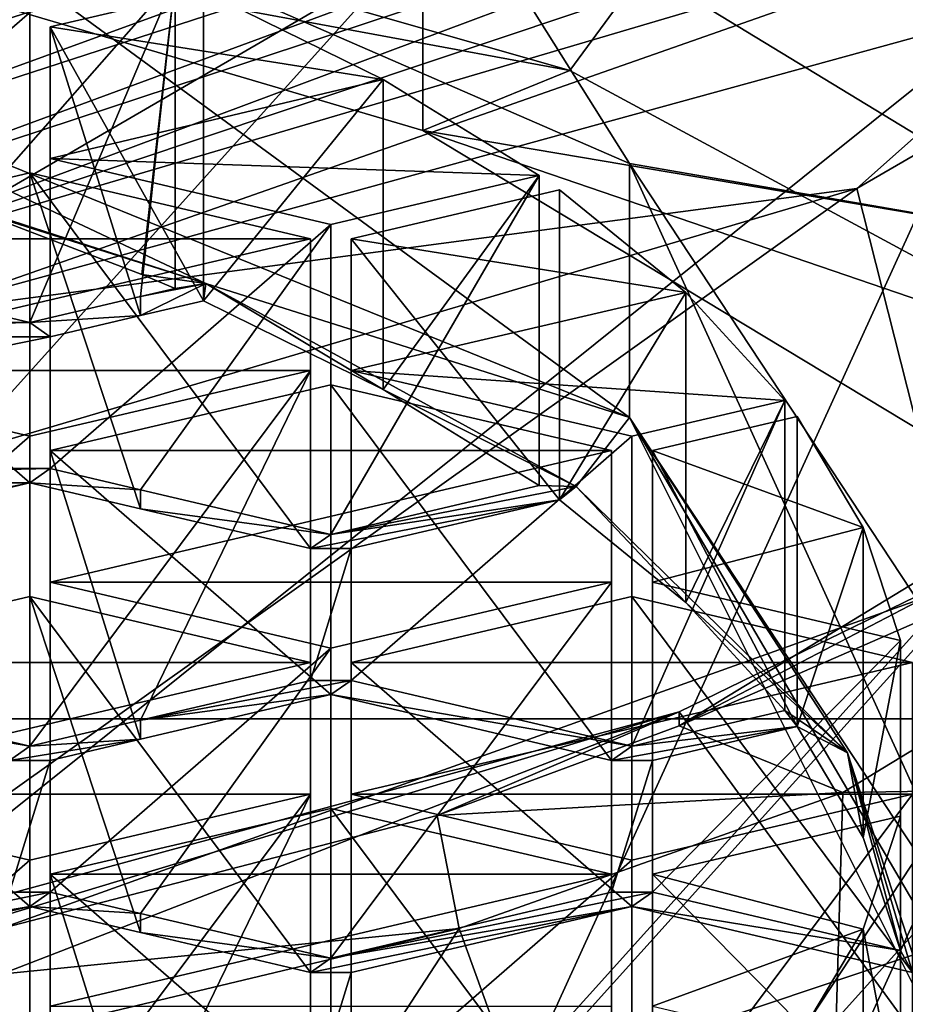
# Model space of a CAD drawing. Units: millimetres. Extents: x -24 to 24, y -10 to 146.
# Drawn here: x 6 to 9, y 90 to 93 of the extents above; entities that cross this region are included whole.
import ezdxf

# ---------------------------------------------------------------- set-up
doc = ezdxf.new("R2010")
doc.units = ezdxf.units.MM
doc.header["$LTSCALE"] = 65.185185
for name, color, linetype in [('10', 7, 'CONTINUOUS'), ('12', 7, 'CONTINUOUS'), ('15', 7, 'CONTINUOUS'), ('160', 7, 'CONTINUOUS'), ('161', 7, 'CONTINUOUS'), ('167', 7, 'CONTINUOUS'), ('168', 7, 'CONTINUOUS'), ('170', 7, 'CONTINUOUS'), ('171', 7, 'CONTINUOUS'), ('172', 7, 'CONTINUOUS'), ('173', 7, 'CONTINUOUS'), ('192', 7, 'CONTINUOUS'), ('194', 7, 'CONTINUOUS'), ('195', 7, 'CONTINUOUS'), ('196', 7, 'CONTINUOUS'), ('197', 7, 'CONTINUOUS'), ('198', 7, 'CONTINUOUS'), ('199', 7, 'CONTINUOUS'), ('200', 7, 'CONTINUOUS'), ('201', 7, 'CONTINUOUS'), ('203', 7, 'CONTINUOUS'), ('212', 7, 'CONTINUOUS'), ('213', 7, 'CONTINUOUS'), ('214', 7, 'CONTINUOUS'), ('215', 7, 'CONTINUOUS'), ('22', 7, 'CONTINUOUS'), ('222', 7, 'CONTINUOUS'), ('223', 7, 'CONTINUOUS'), ('224', 7, 'CONTINUOUS'), ('315', 7, 'CONTINUOUS'), ('316', 7, 'CONTINUOUS'), ('317', 7, 'CONTINUOUS'), ('318', 7, 'CONTINUOUS'), ('319', 7, 'CONTINUOUS'), ('320', 7, 'CONTINUOUS'), ('327', 7, 'CONTINUOUS'), ('328', 7, 'CONTINUOUS'), ('329', 7, 'CONTINUOUS'), ('330', 7, 'CONTINUOUS'), ('340', 7, 'CONTINUOUS'), ('342', 7, 'CONTINUOUS'), ('343', 7, 'CONTINUOUS'), ('344', 7, 'CONTINUOUS'), ('345', 7, 'CONTINUOUS'), ('346', 7, 'CONTINUOUS'), ('347', 7, 'CONTINUOUS'), ('348', 7, 'CONTINUOUS'), ('349', 7, 'CONTINUOUS'), ('350', 7, 'CONTINUOUS'), ('351', 7, 'CONTINUOUS'), ('352', 7, 'CONTINUOUS'), ('353', 7, 'CONTINUOUS'), ('354', 7, 'CONTINUOUS'), ('355', 7, 'CONTINUOUS'), ('357', 7, 'CONTINUOUS'), ('358', 7, 'CONTINUOUS'), ('359', 7, 'CONTINUOUS'), ('623', 7, 'CONTINUOUS'), ('624', 7, 'CONTINUOUS'), ('625', 7, 'CONTINUOUS'), ('626', 7, 'CONTINUOUS'), ('627', 7, 'CONTINUOUS'), ('698', 7, 'CONTINUOUS'), ('699', 7, 'CONTINUOUS'), ('7', 7, 'CONTINUOUS'), ('701', 7, 'CONTINUOUS'), ('702', 7, 'CONTINUOUS'), ('703', 7, 'CONTINUOUS'), ('705', 7, 'CONTINUOUS'), ('706', 7, 'CONTINUOUS'), ('707', 7, 'CONTINUOUS'), ('708', 7, 'CONTINUOUS')]:
    doc.layers.add(name, color=color, linetype=linetype)

msp = doc.modelspace()

# ---------------------------------------------------------------- linework, layer by layer
at = {"layer": '10', "linetype": 'Continuous'}
for points in [[(4.7726, 93.3421, 72.4116), (4.8169, 93.1535, 67.4088), (9.3398, 94.7584, 72.4135), (4.7726, 93.3421, 72.4116)], [(4.8169, 93.1535, 67.4088), (9.4204, 94.6049, 67.4104), (9.3398, 94.7584, 72.4135), (4.8169, 93.1535, 67.4088)], [(4.8169, 93.1535, 67.4088), (4.861, 92.9649, 62.4061), (9.4204, 94.6049, 67.4104), (4.8169, 93.1535, 67.4088)], [(4.861, 92.9649, 62.4061), (9.5008, 94.4513, 62.4073), (9.4204, 94.6049, 67.4104), (4.861, 92.9649, 62.4061)], [(4.861, 92.9649, 62.4061), (4.9052, 92.7763, 57.4033), (9.5008, 94.4513, 62.4073), (4.861, 92.9649, 62.4061)], [(4.9052, 92.7763, 57.4033), (9.5813, 94.2978, 57.4042), (9.5008, 94.4513, 62.4073), (4.9052, 92.7763, 57.4033)], [(4.9052, 92.7763, 57.4033), (4.9494, 92.5877, 52.4005), (9.5813, 94.2978, 57.4042), (4.9052, 92.7763, 57.4033)], [(4.9494, 92.5877, 52.4005), (9.6617, 94.1443, 52.4012), (9.5813, 94.2978, 57.4042), (4.9494, 92.5877, 52.4005)], [(4.9494, 92.5877, 52.4005), (4.9936, 92.3991, 47.3978), (9.6617, 94.1443, 52.4012), (4.9494, 92.5877, 52.4005)], [(4.9936, 92.3991, 47.3978), (9.7422, 93.9909, 47.3981), (9.6617, 94.1443, 52.4012), (4.9936, 92.3991, 47.3978)], [(4.9936, 92.3991, 47.3978), (9.7681, 93.8102, 42.4), (9.7422, 93.9909, 47.3981), (4.9936, 92.3991, 47.3978)], [(5.4849, 92.3065, 42.4), (9.7681, 93.8102, 42.4), (4.9936, 92.3991, 47.3978), (5.4849, 92.3065, 42.4)]]:
    msp.add_3dface(points, dxfattribs=at)
at = {"layer": '12', "linetype": 'Continuous'}
for points in [[(4.8386, 95.995, -17.856), (9.3403, 95.995, -15.969), (4.8386, 90.99, -17.856), (4.8386, 95.995, -17.856)], [(4.8386, 90.99, -17.856), (9.3403, 95.995, -15.969), (9.3403, 90.99, -15.969), (4.8386, 90.99, -17.856)], [(4.8386, 90.99, -17.856), (9.3403, 90.99, -15.969), (4.8386, 85.985, -17.856), (4.8386, 90.99, -17.856)], [(4.8386, 85.985, -17.856), (9.3403, 90.99, -15.969), (9.3403, 85.985, -15.969), (4.8386, 85.985, -17.856)]]:
    msp.add_3dface(points, dxfattribs=at)
at = {"layer": '15', "linetype": 'Continuous'}
for points in [[(9.7681, 93.8102, 42.4), (8.5308, 92.7091, 37.3548), (12.2143, 94.8476, 37.4555), (9.7681, 93.8102, 42.4)], [(8.5308, 92.7091, 37.3548), (8.8573, 91.421, 32.4484), (12.2143, 94.8476, 37.4555), (8.5308, 92.7091, 37.3548)], [(9.7681, 93.8102, 42.4), (5.4849, 92.3065, 42.4), (8.5308, 92.7091, 37.3548), (9.7681, 93.8102, 42.4)], [(5.4849, 92.3065, 42.4), (4.359, 91.4737, 37.1525), (8.5308, 92.7091, 37.3548), (5.4849, 92.3065, 42.4)], [(4.359, 91.4737, 37.1525), (4.5747, 89.8862, 32.1461), (8.5308, 92.7091, 37.3548), (4.359, 91.4737, 37.1525)], [(4.5747, 89.8862, 32.1461), (8.8573, 91.421, 32.4484), (8.5308, 92.7091, 37.3548), (4.5747, 89.8862, 32.1461)], [(4.5747, 89.8862, 32.1461), (5.4451, 87.6313, 28.1489), (8.8573, 91.421, 32.4484), (4.5747, 89.8862, 32.1461)], [(5.4451, 87.6313, 28.1489), (9.6694, 89.7282, 28.3093), (8.8573, 91.421, 32.4484), (5.4451, 87.6313, 28.1489)]]:
    msp.add_3dface(points, dxfattribs=at)
at = {"layer": '160', "linetype": 'Continuous'}
for points in [[(4.5801, 93.9557, 115.8846), (4.5597, 93.6542, 115.2074), (7.6014, 93.0918, 113.9442), (4.5801, 93.9557, 115.8846)], [(7.6014, 93.0918, 113.9442), (4.5597, 93.6542, 115.2074), (7.1241, 92.8976, 113.5082), (7.6014, 93.0918, 113.9442)], [(9.4077, 92.1157, 111.752), (7.6014, 93.0918, 113.9442), (7.1241, 92.8976, 113.5082), (9.4077, 92.1157, 111.752)], [(9.278, 91.5974, 110.5878), (9.4077, 92.1157, 111.752), (7.1241, 92.8976, 113.5082), (9.278, 91.5974, 110.5878)]]:
    msp.add_3dface(points, dxfattribs=at)
at = {"layer": '161', "linetype": 'Continuous'}
for points in [[(7.1241, 92.8976, 113.5082), (4.5597, 93.6542, 115.2074), (7.1241, 93.8569, 113.0811), (7.1241, 92.8976, 113.5082)], [(9.3081, 92.5274, 110.0951), (7.1241, 92.8976, 113.5082), (7.1241, 93.8569, 113.0811), (9.3081, 92.5274, 110.0951)], [(9.278, 91.5974, 110.5878), (7.1241, 92.8976, 113.5082), (9.3081, 92.5274, 110.0951), (9.278, 91.5974, 110.5878)]]:
    msp.add_3dface(points, dxfattribs=at)
at = {"layer": '167', "linetype": 'Continuous'}
for points in [[(10.3937, 92.4513, 101.1962), (11.0866, 92.3346, 100.934), (7.9553, 90.9669, 97.8621), (10.3937, 92.4513, 101.1962)], [(11.0866, 92.3346, 100.934), (8.4855, 90.7512, 97.3776), (7.9553, 90.9669, 97.8621), (11.0866, 92.3346, 100.934)], [(8.4855, 90.7512, 97.3776), (7.1706, 90.6765, 97.2098), (7.9553, 90.9669, 97.8621), (8.4855, 90.7512, 97.3776)], [(7.2424, 90.3107, 96.3882), (7.1706, 90.6765, 97.2098), (8.4855, 90.7512, 97.3776), (7.2424, 90.3107, 96.3882)], [(7.1706, 90.6765, 97.2098), (7.2424, 90.3107, 96.3882), (4.8326, 90.0702, 95.8481), (7.1706, 90.6765, 97.2098)], [(7.2424, 90.3107, 96.3882), (4.8527, 89.7384, 95.1029), (4.8326, 90.0702, 95.8481), (7.2424, 90.3107, 96.3882)]]:
    msp.add_3dface(points, dxfattribs=at)
at = {"layer": '168', "linetype": 'Continuous'}
for points in [[(10.3937, 92.4513, 101.1962), (7.9553, 90.9669, 97.8621), (9.2468, 91.6419, 99.2553), (10.3937, 92.4513, 101.1962)], [(9.2468, 91.6419, 99.2553), (7.9553, 90.9669, 97.8621), (7.9548, 91.0125, 97.8416), (9.2468, 91.6419, 99.2553)], [(7.9548, 91.0125, 97.8416), (4.8326, 90.0702, 95.8481), (4.3043, 90.0204, 95.6134), (7.9548, 91.0125, 97.8416)], [(7.1706, 90.6765, 97.2098), (4.8326, 90.0702, 95.8481), (7.9548, 91.0125, 97.8416), (7.1706, 90.6765, 97.2098)], [(7.9553, 90.9669, 97.8621), (7.1706, 90.6765, 97.2098), (7.9548, 91.0125, 97.8416), (7.9553, 90.9669, 97.8621)]]:
    msp.add_3dface(points, dxfattribs=at)
at = {"layer": '170', "linetype": 'Continuous'}
for points in [[(4.5801, 93.9557, 115.8846), (7.6014, 93.0918, 113.9442), (8.3803, 94.1527, 114.5529), (4.5801, 93.9557, 115.8846)], [(7.6014, 93.0918, 113.9442), (9.4077, 92.1157, 111.752), (8.3803, 94.1527, 114.5529), (7.6014, 93.0918, 113.9442)], [(9.4077, 92.1157, 111.752), (11, 92.6099, 111.0877), (8.3803, 94.1527, 114.5529), (9.4077, 92.1157, 111.752)]]:
    msp.add_3dface(points, dxfattribs=at)
at = {"layer": '171', "linetype": 'Continuous'}
for points in [[(6.4213, 92.4017, 112.5172), (4.4005, 93.0539, 113.9822), (5.6629, 92.6407, 113.054), (6.4213, 92.4017, 112.5172)], [(6.2146, 92.4307, 112.5824), (6.4213, 92.4017, 112.5172), (5.6629, 92.6407, 113.054), (6.2146, 92.4307, 112.5824)], [(5.8513, 92.2748, 112.2321), (4.942, 92.4883, 112.7117), (3.9007, 92.2748, 112.2321), (5.8513, 92.2748, 112.2321)], [(6.322, 92.3853, 112.4804), (6.4213, 92.4017, 112.5172), (6.2146, 92.4307, 112.5824), (6.322, 92.3853, 112.4804)], [(6.4213, 92.4017, 112.5172), (6.21, 92.2973, 112.2827), (6.4139, 92.3452, 112.3903), (6.4213, 92.4017, 112.5172)], [(6.21, 92.2973, 112.2827), (6.4213, 92.4017, 112.5172), (6.21, 92.359, 112.4213), (6.21, 92.2973, 112.2827)], [(6.4213, 92.4017, 112.5172), (6.322, 92.3853, 112.4804), (6.21, 92.359, 112.4213), (6.4213, 92.4017, 112.5172)], [(6.9966, 92.0575, 111.7441), (6.4213, 92.4017, 112.5172), (6.4139, 92.3452, 112.3903), (6.9966, 92.0575, 111.7441)], [(7.6217, 91.7434, 111.0388), (6.4213, 92.4017, 112.5172), (6.9966, 92.0575, 111.7441), (7.6217, 91.7434, 111.0388)], [(6.21, 92.2973, 112.2827), (6.21, 92.359, 112.4213), (5.8513, 92.2748, 112.2321), (6.21, 92.2973, 112.2827)], [(5.917, 92.2285, 112.1282), (6.21, 92.2973, 112.2827), (5.8513, 92.2748, 112.2321), (5.917, 92.2285, 112.1282)], [(5.917, 92.2285, 112.1282), (5.8513, 92.2748, 112.2321), (3.8343, 92.2285, 112.1282), (5.917, 92.2285, 112.1282)], [(5.8513, 92.2748, 112.2321), (3.9007, 92.2748, 112.2321), (3.8343, 92.2285, 112.1282), (5.8513, 92.2748, 112.2321)], [(5.917, 91.8014, 111.169), (5.917, 92.2285, 112.1282), (3.8343, 91.8014, 111.169), (5.917, 91.8014, 111.169)], [(3.8343, 91.8014, 111.169), (5.917, 92.2285, 112.1282), (3.8343, 92.2285, 112.1282), (3.8343, 91.8014, 111.169)], [(7.5017, 91.7465, 111.0456), (7.6217, 91.7434, 111.0388), (6.9966, 92.0575, 111.7441), (7.5017, 91.7465, 111.0456)], [(3.9007, 91.7551, 111.0651), (5.917, 91.8014, 111.169), (3.8343, 91.8014, 111.169), (3.9007, 91.7551, 111.0651)], [(5.8513, 91.7551, 111.0651), (5.917, 91.8014, 111.169), (3.9007, 91.7551, 111.0651), (5.8513, 91.7551, 111.0651)], [(6.21, 91.7326, 111.0144), (5.917, 91.8014, 111.169), (5.8513, 91.7551, 111.0651), (6.21, 91.7326, 111.0144)], [(5.8513, 91.7551, 111.0651), (3.9007, 91.7551, 111.0651), (4.81, 91.5416, 110.5854), (5.8513, 91.7551, 111.0651)], [(4.942, 91.5416, 110.5854), (5.8513, 91.7551, 111.0651), (4.81, 91.5416, 110.5854), (4.942, 91.5416, 110.5854)], [(6.21, 91.6709, 110.8759), (6.21, 91.7326, 111.0144), (5.8513, 91.7551, 111.0651), (6.21, 91.6709, 110.8759)], [(6.8263, 91.5879, 110.6894), (7.6217, 91.7434, 111.0388), (7.5017, 91.7465, 111.0456), (6.8263, 91.5879, 110.6894)], [(7.6217, 91.7434, 111.0388), (6.8263, 91.5879, 110.6894), (7.5675, 91.7001, 110.9414), (7.6217, 91.7434, 111.0388)], [(7.977, 91.3666, 110.1924), (7.6217, 91.7434, 111.0388), (7.5675, 91.7001, 110.9414), (7.977, 91.3666, 110.1924)], [(8.5006, 90.88, 109.0994), (7.6217, 91.7434, 111.0388), (7.977, 91.3666, 110.1924), (8.5006, 90.88, 109.0994)], [(6.21, 91.7326, 111.0144), (6.21, 91.6709, 110.8759), (6.8263, 91.5879, 110.6894), (6.21, 91.7326, 111.0144)], [(6.8263, 91.5879, 110.6894), (6.7606, 91.5416, 110.5854), (7.5675, 91.7001, 110.9414), (6.8263, 91.5879, 110.6894)], [(7.5675, 91.7001, 110.9414), (6.7606, 91.5416, 110.5854), (6.8926, 91.5416, 110.5854), (7.5675, 91.7001, 110.9414)], [(6.21, 91.6709, 110.8759), (6.7606, 91.5416, 110.5854), (6.8263, 91.5879, 110.6894), (6.21, 91.6709, 110.8759)], [(6.7606, 91.5416, 110.5854), (6.7606, 91.1145, 109.6262), (6.8926, 91.5416, 110.5854), (6.7606, 91.5416, 110.5854)], [(6.8926, 91.5416, 110.5854), (6.7606, 91.1145, 109.6262), (6.8926, 91.1145, 109.6262), (6.8926, 91.5416, 110.5854)], [(8.298, 91.0175, 109.4083), (8.5006, 90.88, 109.0994), (7.977, 91.3666, 110.1924), (8.298, 91.0175, 109.4083)], [(5.8513, 90.901, 109.1466), (4.942, 91.1145, 109.6262), (4.8763, 91.0683, 109.5223), (5.8513, 90.901, 109.1466)], [(6.21, 90.9852, 109.3358), (6.8263, 91.0683, 109.5223), (6.8926, 91.1145, 109.6262), (6.21, 90.9852, 109.3358)], [(6.7606, 91.1145, 109.6262), (6.21, 90.9852, 109.3358), (6.8926, 91.1145, 109.6262), (6.7606, 91.1145, 109.6262)], [(6.8926, 91.1145, 109.6262), (6.8263, 91.0683, 109.5223), (7.802, 90.901, 109.1466), (6.8926, 91.1145, 109.6262)], [(5.7856, 90.8547, 109.0427), (5.8513, 90.901, 109.1466), (4.8763, 91.0683, 109.5223), (5.7856, 90.8547, 109.0427)], [(6.21, 90.9852, 109.3358), (6.21, 90.9235, 109.1972), (6.8263, 91.0683, 109.5223), (6.21, 90.9852, 109.3358)], [(6.8263, 91.0683, 109.5223), (7.7356, 90.8547, 109.0427), (7.802, 90.901, 109.1466), (6.8263, 91.0683, 109.5223)], [(8.3376, 90.965, 109.2902), (8.298, 91.0175, 109.4083), (7.802, 90.901, 109.1466), (8.3376, 90.965, 109.2902)], [(8.3376, 90.965, 109.2902), (8.5006, 90.88, 109.0994), (8.298, 91.0175, 109.4083), (8.3376, 90.965, 109.2902)], [(6.21, 90.9852, 109.3358), (5.8513, 90.901, 109.1466), (6.21, 90.9235, 109.1972), (6.21, 90.9852, 109.3358)], [(8.3376, 90.965, 109.2902), (7.7356, 90.8547, 109.0427), (7.8683, 90.8547, 109.0427), (8.3376, 90.965, 109.2902)], [(7.7356, 90.8547, 109.0427), (8.3376, 90.965, 109.2902), (7.802, 90.901, 109.1466), (7.7356, 90.8547, 109.0427)], [(8.5006, 90.88, 109.0994), (8.3376, 90.965, 109.2902), (8.5514, 90.6055, 108.4829), (8.5006, 90.88, 109.0994)], [(6.21, 90.9235, 109.1972), (5.8513, 90.901, 109.1466), (5.7856, 90.8547, 109.0427), (6.21, 90.9235, 109.1972)], [(5.917, 90.8547, 109.0427), (6.21, 90.9235, 109.1972), (5.7856, 90.8547, 109.0427), (5.917, 90.8547, 109.0427)], [(8.8, 89.9543, 107.0203), (8.5006, 90.88, 109.0994), (8.7113, 90.1679, 107.4999), (8.8, 89.9543, 107.0203)], [(8.7113, 90.1679, 107.4999), (8.5006, 90.88, 109.0994), (8.6718, 90.239, 107.6597), (8.7113, 90.1679, 107.4999)], [(8.6718, 90.239, 107.6597), (8.5006, 90.88, 109.0994), (8.5514, 90.6055, 108.4829), (8.6718, 90.239, 107.6597)], [(5.917, 90.4277, 108.0835), (5.917, 90.8547, 109.0427), (5.7856, 90.4277, 108.0835), (5.917, 90.4277, 108.0835)], [(5.917, 90.8547, 109.0427), (5.7856, 90.8547, 109.0427), (5.7856, 90.4277, 108.0835), (5.917, 90.8547, 109.0427)], [(7.7356, 90.8547, 109.0427), (7.7356, 90.4277, 108.0835), (7.8683, 90.8547, 109.0427), (7.7356, 90.8547, 109.0427)], [(7.8683, 90.8547, 109.0427), (7.7356, 90.4277, 108.0835), (7.8683, 90.4277, 108.0835), (7.8683, 90.8547, 109.0427)], [(5.8513, 90.3814, 107.9796), (5.917, 90.4277, 108.0835), (4.8763, 90.2141, 107.6039), (5.8513, 90.3814, 107.9796)], [(4.8763, 90.2141, 107.6039), (5.917, 90.4277, 108.0835), (5.7856, 90.4277, 108.0835), (4.8763, 90.2141, 107.6039)], [(6.21, 90.3589, 107.9289), (5.917, 90.4277, 108.0835), (5.8513, 90.3814, 107.9796), (6.21, 90.3589, 107.9289)], [(7.7356, 90.4277, 108.0835), (6.8263, 90.2141, 107.6039), (7.8683, 90.4277, 108.0835), (7.7356, 90.4277, 108.0835)], [(6.8263, 90.2141, 107.6039), (7.802, 90.3814, 107.9796), (7.8683, 90.4277, 108.0835), (6.8263, 90.2141, 107.6039)], [(7.8683, 90.4277, 108.0835), (7.802, 90.3814, 107.9796), (8.6718, 90.239, 107.6597), (7.8683, 90.4277, 108.0835)], [(4.942, 90.1679, 107.4999), (5.8513, 90.3814, 107.9796), (4.81, 90.1679, 107.4999), (4.942, 90.1679, 107.4999)], [(4.81, 90.1679, 107.4999), (5.8513, 90.3814, 107.9796), (4.8763, 90.2141, 107.6039), (4.81, 90.1679, 107.4999)], [(6.21, 90.2972, 107.7904), (6.21, 90.3589, 107.9289), (5.8513, 90.3814, 107.9796), (6.21, 90.2972, 107.7904)], [(6.8263, 90.2141, 107.6039), (6.7606, 90.1679, 107.4999), (7.802, 90.3814, 107.9796), (6.8263, 90.2141, 107.6039)], [(7.802, 90.3814, 107.9796), (6.7606, 90.1679, 107.4999), (6.8926, 90.1679, 107.4999), (7.802, 90.3814, 107.9796)], [(7.802, 90.3814, 107.9796), (8.7113, 90.1679, 107.4999), (8.6718, 90.239, 107.6597), (7.802, 90.3814, 107.9796)], [(6.21, 90.3589, 107.9289), (6.21, 90.2972, 107.7904), (6.8263, 90.2141, 107.6039), (6.21, 90.3589, 107.9289)], [(6.21, 90.2972, 107.7904), (6.7606, 90.1679, 107.4999), (6.8263, 90.2141, 107.6039), (6.21, 90.2972, 107.7904)], [(6.7606, 90.1679, 107.4999), (6.7606, 89.7408, 106.5407), (6.8926, 90.1679, 107.4999), (6.7606, 90.1679, 107.4999)], [(6.8926, 90.1679, 107.4999), (6.7606, 89.7408, 106.5407), (6.8926, 89.7408, 106.5407), (6.8926, 90.1679, 107.4999)]]:
    msp.add_3dface(points, dxfattribs=at)
at = {"layer": '172', "linetype": 'Continuous'}
for points in [[(9, 90.9592, 106.5729), (7.7942, 88.3067, 102.828), (7.794, 89.1288, 102.4616), (9, 90.9592, 106.5729)], [(9, 90.137, 106.939), (7.7942, 88.3067, 102.828), (9, 90.9592, 106.5729), (9, 90.137, 106.939)]]:
    msp.add_3dface(points, dxfattribs=at)
at = {"layer": '173', "linetype": 'Continuous'}
for points in [[(4.5, 93.3072, 114.0594), (7.7942, 91.9673, 111.0499), (5.0283, 93.9952, 113.3919), (4.5, 93.3072, 114.0594)], [(5.0283, 93.9952, 113.3919), (7.7942, 91.9673, 111.0499), (7.794, 92.7897, 110.6842), (5.0283, 93.9952, 113.3919)], [(9, 90.137, 106.939), (9, 90.9592, 106.5729), (7.794, 92.7897, 110.6842), (9, 90.137, 106.939)], [(7.7942, 91.9673, 111.0499), (9, 90.137, 106.939), (7.794, 92.7897, 110.6842), (7.7942, 91.9673, 111.0499)]]:
    msp.add_3dface(points, dxfattribs=at)
at = {"layer": '192', "linetype": 'Continuous'}
for points in [[(7.802, 89.5272, 106.0611), (8.7113, 89.7408, 106.5407), (8.7113, 90.7457, 106.0933), (7.802, 89.5272, 106.0611)], [(7.802, 90.5321, 105.6137), (7.802, 89.5272, 106.0611), (8.7113, 90.7457, 106.0933), (7.802, 90.5321, 105.6137)]]:
    msp.add_3dface(points, dxfattribs=at)
at = {"layer": '194', "linetype": 'Continuous'}
for points in [[(8.7113, 90.1679, 107.4999), (7.802, 90.3814, 107.9796), (7.802, 91.3863, 107.5321), (8.7113, 90.1679, 107.4999)], [(8.7113, 91.1728, 107.0525), (8.7113, 90.1679, 107.4999), (7.802, 91.3863, 107.5321), (8.7113, 91.1728, 107.0525)]]:
    msp.add_3dface(points, dxfattribs=at)
at = {"layer": '195', "linetype": 'Continuous'}
for points in [[(7.802, 91.3863, 107.5321), (7.802, 90.3814, 107.9796), (6.8926, 91.1728, 107.0525), (7.802, 91.3863, 107.5321)], [(7.802, 90.3814, 107.9796), (6.8926, 90.1679, 107.4999), (6.8926, 91.1728, 107.0525), (7.802, 90.3814, 107.9796)]]:
    msp.add_3dface(points, dxfattribs=at)
at = {"layer": '196', "linetype": 'Continuous'}
for points in [[(6.8926, 91.1728, 107.0525), (6.8926, 90.1679, 107.4999), (6.8926, 90.7457, 106.0933), (6.8926, 91.1728, 107.0525)], [(6.8926, 90.1679, 107.4999), (6.8926, 89.7408, 106.5407), (6.8926, 90.7457, 106.0933), (6.8926, 90.1679, 107.4999)]]:
    msp.add_3dface(points, dxfattribs=at)
at = {"layer": '197', "linetype": 'Continuous'}
for points in [[(6.8926, 89.7408, 106.5407), (7.802, 90.5321, 105.6137), (6.8926, 90.7457, 106.0933), (6.8926, 89.7408, 106.5407)], [(6.8926, 89.7408, 106.5407), (7.802, 89.5272, 106.0611), (7.802, 90.5321, 105.6137), (6.8926, 89.7408, 106.5407)]]:
    msp.add_3dface(points, dxfattribs=at)
at = {"layer": '198', "linetype": 'Continuous'}
for points in [[(5.8513, 89.5272, 106.0611), (6.21, 89.6115, 106.2503), (6.7606, 90.7457, 106.0933), (5.8513, 89.5272, 106.0611)], [(5.8513, 90.5321, 105.6137), (5.8513, 89.5272, 106.0611), (6.7606, 90.7457, 106.0933), (5.8513, 90.5321, 105.6137)], [(6.21, 89.6115, 106.2503), (6.7606, 89.7408, 106.5407), (6.7606, 90.7457, 106.0933), (6.21, 89.6115, 106.2503)]]:
    msp.add_3dface(points, dxfattribs=at)
at = {"layer": '199', "linetype": 'Continuous'}
for points in [[(6.7606, 89.7408, 106.5407), (6.7606, 90.1679, 107.4999), (6.7606, 91.1728, 107.0525), (6.7606, 89.7408, 106.5407)], [(6.7606, 90.7457, 106.0933), (6.7606, 89.7408, 106.5407), (6.7606, 91.1728, 107.0525), (6.7606, 90.7457, 106.0933)]]:
    msp.add_3dface(points, dxfattribs=at)
at = {"layer": '200', "linetype": 'Continuous'}
for points in [[(6.21, 90.2972, 107.7904), (5.8513, 90.3814, 107.9796), (5.8513, 91.3863, 107.5321), (6.21, 90.2972, 107.7904)], [(6.7606, 90.1679, 107.4999), (6.21, 90.2972, 107.7904), (5.8513, 91.3863, 107.5321), (6.7606, 90.1679, 107.4999)], [(6.7606, 91.1728, 107.0525), (6.7606, 90.1679, 107.4999), (5.8513, 91.3863, 107.5321), (6.7606, 91.1728, 107.0525)]]:
    msp.add_3dface(points, dxfattribs=at)
at = {"layer": '201', "linetype": 'Continuous'}
for points in [[(5.8513, 91.3863, 107.5321), (5.8513, 90.3814, 107.9796), (4.942, 91.1728, 107.0525), (5.8513, 91.3863, 107.5321)], [(5.8513, 90.3814, 107.9796), (4.942, 90.1679, 107.4999), (4.942, 91.1728, 107.0525), (5.8513, 90.3814, 107.9796)]]:
    msp.add_3dface(points, dxfattribs=at)
at = {"layer": '203', "linetype": 'Continuous'}
for points in [[(4.942, 89.7408, 106.5407), (5.8513, 90.5321, 105.6137), (4.942, 90.7457, 106.0933), (4.942, 89.7408, 106.5407)], [(4.942, 89.7408, 106.5407), (5.8513, 89.5272, 106.0611), (5.8513, 90.5321, 105.6137), (4.942, 89.7408, 106.5407)]]:
    msp.add_3dface(points, dxfattribs=at)
at = {"layer": '212', "linetype": 'Continuous'}
for points in [[(7.7356, 89.0539, 104.998), (7.7356, 89.481, 105.9572), (7.7356, 90.4859, 105.5098), (7.7356, 89.0539, 104.998)], [(7.7356, 90.0588, 104.5506), (7.7356, 89.0539, 104.998), (7.7356, 90.4859, 105.5098), (7.7356, 90.0588, 104.5506)]]:
    msp.add_3dface(points, dxfattribs=at)
at = {"layer": '213', "linetype": 'Continuous'}
for points in [[(7.7356, 89.481, 105.9572), (6.8263, 89.6945, 106.4368), (6.8263, 90.6994, 105.9894), (7.7356, 89.481, 105.9572)], [(7.7356, 90.4859, 105.5098), (7.7356, 89.481, 105.9572), (6.8263, 90.6994, 105.9894), (7.7356, 90.4859, 105.5098)]]:
    msp.add_3dface(points, dxfattribs=at)
at = {"layer": '214', "linetype": 'Continuous'}
for points in [[(6.8263, 90.6994, 105.9894), (6.8263, 89.6945, 106.4368), (5.917, 90.4859, 105.5098), (6.8263, 90.6994, 105.9894)], [(6.21, 89.5498, 106.1117), (5.917, 89.481, 105.9572), (5.917, 90.4859, 105.5098), (6.21, 89.5498, 106.1117)], [(6.8263, 89.6945, 106.4368), (6.21, 89.5498, 106.1117), (5.917, 90.4859, 105.5098), (6.8263, 89.6945, 106.4368)]]:
    msp.add_3dface(points, dxfattribs=at)
at = {"layer": '215', "linetype": 'Continuous'}
msp.add_3dface([(5.917, 89.481, 105.9572), (5.917, 90.0588, 104.5506), (5.917, 90.4859, 105.5098), (5.917, 89.481, 105.9572)], dxfattribs=at)
at = {"layer": '22', "linetype": 'Continuous'}
for points in [[(5.6447, 93.6052, 82.6801), (10.5989, 95.5109, 84.5249), (4.7519, 92.1098, 87.4358), (5.6447, 93.6052, 82.6801)], [(4.7519, 92.1098, 87.4358), (10.5989, 95.5109, 84.5249), (9.0287, 93.2843, 89.0291), (4.7519, 92.1098, 87.4358)], [(10.4236, 90.7993, 95.1479), (7.4383, 89.7959, 92.9542), (12.057, 94.9261, 92.1051), (10.4236, 90.7993, 95.1479)], [(7.4383, 89.7959, 92.9542), (9.0287, 93.2843, 89.0291), (12.057, 94.9261, 92.1051), (7.4383, 89.7959, 92.9542)], [(7.4383, 89.7959, 92.9542), (3.8724, 89.1528, 91.6217), (9.0287, 93.2843, 89.0291), (7.4383, 89.7959, 92.9542)], [(3.8724, 89.1528, 91.6217), (4.7519, 92.1098, 87.4358), (9.0287, 93.2843, 89.0291), (3.8724, 89.1528, 91.6217)], [(8.973, 89.6152, 94.7034), (7.2442, 89.1392, 93.6341), (10.4236, 90.7993, 95.1479), (8.973, 89.6152, 94.7034)], [(10.4236, 90.7993, 95.1479), (7.2442, 89.1392, 93.6341), (7.4383, 89.7959, 92.9542), (10.4236, 90.7993, 95.1479)]]:
    msp.add_3dface(points, dxfattribs=at)
at = {"layer": '222', "linetype": 'Continuous'}
for points in [[(8.5514, 90.308, 105.1103), (8.6718, 89.6697, 106.381), (8.6718, 90.6746, 105.9336), (8.5514, 90.308, 105.1103)], [(8.3376, 89.9486, 104.303), (8.5514, 89.3031, 105.5577), (8.5514, 90.308, 105.1103), (8.3376, 89.9486, 104.303)], [(8.5514, 89.3031, 105.5577), (8.6718, 89.6697, 106.381), (8.5514, 90.308, 105.1103), (8.5514, 89.3031, 105.5577)]]:
    msp.add_3dface(points, dxfattribs=at)
at = {"layer": '223', "linetype": 'Continuous'}
for points in [[(8.6718, 90.6746, 105.9336), (8.6718, 89.6697, 106.381), (7.8683, 90.4859, 105.5098), (8.6718, 90.6746, 105.9336)], [(8.6718, 89.6697, 106.381), (7.8683, 89.481, 105.9572), (7.8683, 90.4859, 105.5098), (8.6718, 89.6697, 106.381)]]:
    msp.add_3dface(points, dxfattribs=at)
at = {"layer": '224', "linetype": 'Continuous'}
msp.add_3dface([(7.8683, 90.4859, 105.5098), (7.8683, 89.481, 105.9572), (7.8683, 90.0588, 104.5506), (7.8683, 90.4859, 105.5098)], dxfattribs=at)
at = {"layer": '315', "linetype": 'Continuous'}
for points in [[(5.917, 91.8596, 108.5953), (5.917, 90.8547, 109.0427), (5.917, 91.4326, 107.6361), (5.917, 91.8596, 108.5953)], [(5.917, 90.8547, 109.0427), (5.917, 90.4277, 108.0835), (5.917, 91.4326, 107.6361), (5.917, 90.8547, 109.0427)]]:
    msp.add_3dface(points, dxfattribs=at)
at = {"layer": '316', "linetype": 'Continuous'}
for points in [[(5.917, 91.4326, 107.6361), (5.917, 90.4277, 108.0835), (6.8263, 91.219, 107.1565), (5.917, 91.4326, 107.6361)], [(5.917, 90.4277, 108.0835), (6.21, 90.3589, 107.9289), (6.8263, 91.219, 107.1565), (5.917, 90.4277, 108.0835)], [(6.21, 90.3589, 107.9289), (6.8263, 90.2141, 107.6039), (6.8263, 91.219, 107.1565), (6.21, 90.3589, 107.9289)]]:
    msp.add_3dface(points, dxfattribs=at)
at = {"layer": '317', "linetype": 'Continuous'}
for points in [[(6.8263, 90.2141, 107.6039), (7.7356, 90.4277, 108.0835), (7.7356, 91.4326, 107.6361), (6.8263, 90.2141, 107.6039)], [(6.8263, 91.219, 107.1565), (6.8263, 90.2141, 107.6039), (7.7356, 91.4326, 107.6361), (6.8263, 91.219, 107.1565)]]:
    msp.add_3dface(points, dxfattribs=at)
at = {"layer": '318', "linetype": 'Continuous'}
for points in [[(7.7356, 90.4277, 108.0835), (7.7356, 90.8547, 109.0427), (7.7356, 91.8596, 108.5953), (7.7356, 90.4277, 108.0835)], [(7.7356, 91.4326, 107.6361), (7.7356, 90.4277, 108.0835), (7.7356, 91.8596, 108.5953), (7.7356, 91.4326, 107.6361)]]:
    msp.add_3dface(points, dxfattribs=at)
at = {"layer": '319', "linetype": 'Continuous'}
for points in [[(7.7356, 90.8547, 109.0427), (6.8263, 91.0683, 109.5223), (6.8263, 92.0732, 109.0749), (7.7356, 90.8547, 109.0427)], [(7.7356, 91.8596, 108.5953), (7.7356, 90.8547, 109.0427), (6.8263, 92.0732, 109.0749), (7.7356, 91.8596, 108.5953)]]:
    msp.add_3dface(points, dxfattribs=at)
at = {"layer": '320', "linetype": 'Continuous'}
for points in [[(6.8263, 91.0683, 109.5223), (5.917, 91.8596, 108.5953), (6.8263, 92.0732, 109.0749), (6.8263, 91.0683, 109.5223)], [(6.21, 90.9235, 109.1972), (5.917, 90.8547, 109.0427), (5.917, 91.8596, 108.5953), (6.21, 90.9235, 109.1972)], [(6.8263, 91.0683, 109.5223), (6.21, 90.9235, 109.1972), (5.917, 91.8596, 108.5953), (6.8263, 91.0683, 109.5223)]]:
    msp.add_3dface(points, dxfattribs=at)
at = {"layer": '327', "linetype": 'Continuous'}
for points in [[(8.3376, 91.9699, 108.8428), (8.3376, 90.965, 109.2902), (7.8683, 91.8596, 108.5953), (8.3376, 91.9699, 108.8428)], [(8.3376, 90.965, 109.2902), (7.8683, 90.8547, 109.0427), (7.8683, 91.8596, 108.5953), (8.3376, 90.965, 109.2902)]]:
    msp.add_3dface(points, dxfattribs=at)
at = {"layer": '328', "linetype": 'Continuous'}
for points in [[(7.8683, 91.8596, 108.5953), (7.8683, 90.8547, 109.0427), (7.8683, 91.4326, 107.6361), (7.8683, 91.8596, 108.5953)], [(7.8683, 90.8547, 109.0427), (7.8683, 90.4277, 108.0835), (7.8683, 91.4326, 107.6361), (7.8683, 90.8547, 109.0427)]]:
    msp.add_3dface(points, dxfattribs=at)
at = {"layer": '329', "linetype": 'Continuous'}
for points in [[(7.8683, 91.4326, 107.6361), (7.8683, 90.4277, 108.0835), (8.6718, 91.2439, 107.2123), (7.8683, 91.4326, 107.6361)], [(7.8683, 90.4277, 108.0835), (8.6718, 90.239, 107.6597), (8.6718, 91.2439, 107.2123), (7.8683, 90.4277, 108.0835)]]:
    msp.add_3dface(points, dxfattribs=at)
at = {"layer": '330', "linetype": 'Continuous'}
for points in [[(8.3376, 90.965, 109.2902), (8.3376, 91.9699, 108.8428), (8.5514, 91.6104, 108.0355), (8.3376, 90.965, 109.2902)], [(8.5514, 90.6055, 108.4829), (8.3376, 90.965, 109.2902), (8.5514, 91.6104, 108.0355), (8.5514, 90.6055, 108.4829)], [(8.6718, 91.2439, 107.2123), (8.5514, 90.6055, 108.4829), (8.5514, 91.6104, 108.0355), (8.6718, 91.2439, 107.2123)], [(8.6718, 90.239, 107.6597), (8.5514, 90.6055, 108.4829), (8.6718, 91.2439, 107.2123), (8.6718, 90.239, 107.6597)]]:
    msp.add_3dface(points, dxfattribs=at)
at = {"layer": '340', "linetype": 'Continuous'}
for points in [[(6.322, 93.3902, 112.033), (5.6629, 92.6407, 113.054), (5.6629, 93.6456, 112.6065), (6.322, 93.3902, 112.033)], [(6.2146, 92.4307, 112.5824), (5.6629, 92.6407, 113.054), (6.322, 93.3902, 112.033), (6.2146, 92.4307, 112.5824)], [(6.322, 92.3853, 112.4804), (6.2146, 92.4307, 112.5824), (6.322, 93.3902, 112.033), (6.322, 92.3853, 112.4804)]]:
    msp.add_3dface(points, dxfattribs=at)
at = {"layer": '342', "linetype": 'Continuous'}
for points in [[(4.942, 93.4932, 112.2643), (4.942, 92.4883, 112.7117), (5.8513, 93.2797, 111.7847), (4.942, 93.4932, 112.2643)], [(4.942, 92.4883, 112.7117), (5.8513, 92.2748, 112.2321), (5.8513, 93.2797, 111.7847), (4.942, 92.4883, 112.7117)]]:
    msp.add_3dface(points, dxfattribs=at)
at = {"layer": '343', "linetype": 'Continuous'}
for points in [[(5.8513, 92.2748, 112.2321), (6.21, 92.359, 112.4213), (6.322, 93.3902, 112.033), (5.8513, 92.2748, 112.2321)], [(5.8513, 92.2748, 112.2321), (6.322, 93.3902, 112.033), (5.8513, 93.2797, 111.7847), (5.8513, 92.2748, 112.2321)], [(6.21, 92.359, 112.4213), (6.322, 92.3853, 112.4804), (6.322, 93.3902, 112.033), (6.21, 92.359, 112.4213)]]:
    msp.add_3dface(points, dxfattribs=at)
at = {"layer": '344', "linetype": 'Continuous'}
for points in [[(6.9966, 93.0624, 111.2967), (6.4139, 92.3452, 112.3903), (6.4139, 93.3501, 111.9429), (6.9966, 93.0624, 111.2967)], [(6.9966, 92.0575, 111.7441), (6.4139, 92.3452, 112.3903), (6.9966, 93.0624, 111.2967), (6.9966, 92.0575, 111.7441)], [(7.5017, 92.7514, 110.5982), (6.9966, 92.0575, 111.7441), (6.9966, 93.0624, 111.2967), (7.5017, 92.7514, 110.5982)], [(7.5017, 91.7465, 111.0456), (6.9966, 92.0575, 111.7441), (7.5017, 92.7514, 110.5982), (7.5017, 91.7465, 111.0456)]]:
    msp.add_3dface(points, dxfattribs=at)
at = {"layer": '345', "linetype": 'Continuous'}
for points in [[(6.4139, 93.3501, 111.9429), (6.4139, 92.3452, 112.3903), (5.917, 93.2334, 111.6808), (6.4139, 93.3501, 111.9429)], [(6.21, 92.2973, 112.2827), (5.917, 92.2285, 112.1282), (5.917, 93.2334, 111.6808), (6.21, 92.2973, 112.2827)], [(6.4139, 92.3452, 112.3903), (6.21, 92.2973, 112.2827), (5.917, 93.2334, 111.6808), (6.4139, 92.3452, 112.3903)]]:
    msp.add_3dface(points, dxfattribs=at)
at = {"layer": '346', "linetype": 'Continuous'}
for points in [[(5.917, 93.2334, 111.6808), (5.917, 92.2285, 112.1282), (5.917, 92.8063, 110.7216), (5.917, 93.2334, 111.6808)], [(5.917, 92.2285, 112.1282), (5.917, 91.8014, 111.169), (5.917, 92.8063, 110.7216), (5.917, 92.2285, 112.1282)]]:
    msp.add_3dface(points, dxfattribs=at)
at = {"layer": '347', "linetype": 'Continuous'}
for points in [[(5.917, 92.8063, 110.7216), (5.917, 91.8014, 111.169), (6.8263, 92.5928, 110.242), (5.917, 92.8063, 110.7216)], [(5.917, 91.8014, 111.169), (6.21, 91.7326, 111.0144), (6.8263, 92.5928, 110.242), (5.917, 91.8014, 111.169)], [(6.21, 91.7326, 111.0144), (6.8263, 91.5879, 110.6894), (6.8263, 92.5928, 110.242), (6.21, 91.7326, 111.0144)]]:
    msp.add_3dface(points, dxfattribs=at)
at = {"layer": '348', "linetype": 'Continuous'}
for points in [[(6.8263, 91.5879, 110.6894), (7.5017, 91.7465, 111.0456), (7.5017, 92.7514, 110.5982), (6.8263, 91.5879, 110.6894)], [(6.8263, 91.5879, 110.6894), (7.5017, 92.7514, 110.5982), (6.8263, 92.5928, 110.242), (6.8263, 91.5879, 110.6894)]]:
    msp.add_3dface(points, dxfattribs=at)
at = {"layer": '349', "linetype": 'Continuous'}
for points in [[(7.977, 92.3715, 109.745), (7.5675, 91.7001, 110.9414), (7.5675, 92.705, 110.494), (7.977, 92.3715, 109.745)], [(7.977, 91.3666, 110.1924), (7.5675, 91.7001, 110.9414), (7.977, 92.3715, 109.745), (7.977, 91.3666, 110.1924)], [(8.298, 92.0224, 108.9609), (7.977, 91.3666, 110.1924), (7.977, 92.3715, 109.745), (8.298, 92.0224, 108.9609)], [(8.298, 91.0175, 109.4083), (7.977, 91.3666, 110.1924), (8.298, 92.0224, 108.9609), (8.298, 91.0175, 109.4083)]]:
    msp.add_3dface(points, dxfattribs=at)
at = {"layer": '350', "linetype": 'Continuous'}
for points in [[(7.5675, 92.705, 110.494), (7.5675, 91.7001, 110.9414), (6.8926, 92.5465, 110.138), (7.5675, 92.705, 110.494)], [(7.5675, 91.7001, 110.9414), (6.8926, 91.5416, 110.5854), (6.8926, 92.5465, 110.138), (7.5675, 91.7001, 110.9414)]]:
    msp.add_3dface(points, dxfattribs=at)
at = {"layer": '351', "linetype": 'Continuous'}
for points in [[(6.8926, 92.5465, 110.138), (6.8926, 91.5416, 110.5854), (6.8926, 92.1194, 109.1788), (6.8926, 92.5465, 110.138)], [(6.8926, 91.5416, 110.5854), (6.8926, 91.1145, 109.6262), (6.8926, 92.1194, 109.1788), (6.8926, 91.5416, 110.5854)]]:
    msp.add_3dface(points, dxfattribs=at)
at = {"layer": '352', "linetype": 'Continuous'}
for points in [[(6.8926, 92.1194, 109.1788), (6.8926, 91.1145, 109.6262), (7.802, 91.9059, 108.6992), (6.8926, 92.1194, 109.1788)], [(6.8926, 91.1145, 109.6262), (7.802, 90.901, 109.1466), (7.802, 91.9059, 108.6992), (6.8926, 91.1145, 109.6262)]]:
    msp.add_3dface(points, dxfattribs=at)
at = {"layer": '353', "linetype": 'Continuous'}
for points in [[(7.802, 90.901, 109.1466), (8.298, 91.0175, 109.4083), (8.298, 92.0224, 108.9609), (7.802, 90.901, 109.1466)], [(7.802, 90.901, 109.1466), (8.298, 92.0224, 108.9609), (7.802, 91.9059, 108.6992), (7.802, 90.901, 109.1466)]]:
    msp.add_3dface(points, dxfattribs=at)
at = {"layer": '354', "linetype": 'Continuous'}
for points in [[(6.21, 91.6709, 110.8759), (5.8513, 91.7551, 111.0651), (5.8513, 92.76, 110.6176), (6.21, 91.6709, 110.8759)], [(6.7606, 91.5416, 110.5854), (6.21, 91.6709, 110.8759), (5.8513, 92.76, 110.6176), (6.7606, 91.5416, 110.5854)], [(6.7606, 92.5465, 110.138), (6.7606, 91.5416, 110.5854), (5.8513, 92.76, 110.6176), (6.7606, 92.5465, 110.138)]]:
    msp.add_3dface(points, dxfattribs=at)
at = {"layer": '355', "linetype": 'Continuous'}
for points in [[(5.8513, 92.76, 110.6176), (5.8513, 91.7551, 111.0651), (4.942, 92.5465, 110.138), (5.8513, 92.76, 110.6176)], [(5.8513, 91.7551, 111.0651), (4.942, 91.5416, 110.5854), (4.942, 92.5465, 110.138), (5.8513, 91.7551, 111.0651)]]:
    msp.add_3dface(points, dxfattribs=at)
at = {"layer": '357', "linetype": 'Continuous'}
for points in [[(4.942, 92.1194, 109.1788), (4.942, 91.1145, 109.6262), (5.8513, 91.9059, 108.6992), (4.942, 92.1194, 109.1788)], [(4.942, 91.1145, 109.6262), (5.8513, 90.901, 109.1466), (5.8513, 91.9059, 108.6992), (4.942, 91.1145, 109.6262)]]:
    msp.add_3dface(points, dxfattribs=at)
at = {"layer": '358', "linetype": 'Continuous'}
for points in [[(5.8513, 90.901, 109.1466), (6.21, 90.9852, 109.3358), (6.7606, 92.1194, 109.1788), (5.8513, 90.901, 109.1466)], [(5.8513, 91.9059, 108.6992), (5.8513, 90.901, 109.1466), (6.7606, 92.1194, 109.1788), (5.8513, 91.9059, 108.6992)], [(6.21, 90.9852, 109.3358), (6.7606, 91.1145, 109.6262), (6.7606, 92.1194, 109.1788), (6.21, 90.9852, 109.3358)]]:
    msp.add_3dface(points, dxfattribs=at)
at = {"layer": '359', "linetype": 'Continuous'}
for points in [[(6.7606, 91.1145, 109.6262), (6.7606, 91.5416, 110.5854), (6.7606, 92.5465, 110.138), (6.7606, 91.1145, 109.6262)], [(6.7606, 91.1145, 109.6262), (6.7606, 92.5465, 110.138), (6.7606, 92.1194, 109.1788), (6.7606, 91.1145, 109.6262)]]:
    msp.add_3dface(points, dxfattribs=at)
at = {"layer": '623', "linetype": 'Continuous'}
for points in [[(8.5006, 89.0287, 104.9413), (7.6217, 88.1652, 103.0019), (9, 90.137, 106.939), (8.5006, 89.0287, 104.9413)], [(7.6217, 88.1652, 103.0019), (7.7942, 88.3067, 102.828), (9, 90.137, 106.939), (7.6217, 88.1652, 103.0019)], [(8.5006, 89.0287, 104.9413), (9, 90.137, 106.939), (8.9414, 90.0078, 106.9965), (8.5006, 89.0287, 104.9413)]]:
    msp.add_3dface(points, dxfattribs=at)
at = {"layer": '624', "linetype": 'Continuous'}
for points in [[(4.4005, 93.0539, 113.9822), (6.4213, 92.4017, 112.5172), (4.5, 93.3072, 114.0594), (4.4005, 93.0539, 113.9822)], [(6.4213, 92.4017, 112.5172), (7.7942, 91.9673, 111.0499), (4.5, 93.3072, 114.0594), (6.4213, 92.4017, 112.5172)], [(6.4213, 92.4017, 112.5172), (7.6217, 91.7434, 111.0388), (7.7942, 91.9673, 111.0499), (6.4213, 92.4017, 112.5172)], [(7.6217, 91.7434, 111.0388), (8.5006, 90.88, 109.0994), (7.7942, 91.9673, 111.0499), (7.6217, 91.7434, 111.0388)], [(8.5006, 90.88, 109.0994), (8.8, 89.9543, 107.0203), (7.7942, 91.9673, 111.0499), (8.5006, 90.88, 109.0994)], [(7.7942, 91.9673, 111.0499), (8.8, 89.9543, 107.0203), (8.9414, 90.0078, 106.9965), (7.7942, 91.9673, 111.0499)], [(9, 90.137, 106.939), (7.7942, 91.9673, 111.0499), (8.9414, 90.0078, 106.9965), (9, 90.137, 106.939)]]:
    msp.add_3dface(points, dxfattribs=at)
at = {"layer": '625', "linetype": 'Continuous'}
for points in [[(7.1241, 93.8569, 113.0811), (5.0283, 93.9952, 113.3919), (7.794, 92.7897, 110.6842), (7.1241, 93.8569, 113.0811)], [(9.3081, 92.5274, 110.0951), (7.1241, 93.8569, 113.0811), (7.794, 92.7897, 110.6842), (9.3081, 92.5274, 110.0951)], [(9, 90.9592, 106.5729), (9.3081, 92.5274, 110.0951), (7.794, 92.7897, 110.6842), (9, 90.9592, 106.5729)], [(10.0508, 90.6756, 105.9359), (9, 90.9592, 106.5729), (7.794, 89.1288, 102.4616), (10.0508, 90.6756, 105.9359)], [(9.3081, 89.391, 103.0507), (10.0508, 90.6756, 105.9359), (7.794, 89.1288, 102.4616), (9.3081, 89.391, 103.0507)]]:
    msp.add_3dface(points, dxfattribs=at)
at = {"layer": '626', "linetype": 'Continuous'}
for points in [[(11, 90.79, 101.3986), (8.4855, 90.7512, 97.3776), (11.0866, 92.3346, 100.934), (11, 90.79, 101.3986)], [(11, 90.79, 101.3986), (11, 88.7087, 102.3253), (8.3803, 87.1658, 98.86), (11, 90.79, 101.3986)], [(8.4855, 90.7512, 97.3776), (11, 90.79, 101.3986), (8.3803, 87.1658, 98.86), (8.4855, 90.7512, 97.3776)], [(7.2424, 90.3107, 96.3882), (8.4855, 90.7512, 97.3776), (8.3803, 87.1658, 98.86), (7.2424, 90.3107, 96.3882)], [(4.8527, 89.7384, 95.1029), (7.2424, 90.3107, 96.3882), (4.524, 86.1386, 96.5528), (4.8527, 89.7384, 95.1029)], [(7.2424, 90.3107, 96.3882), (8.3803, 87.1658, 98.86), (4.524, 86.1386, 96.5528), (7.2424, 90.3107, 96.3882)]]:
    msp.add_3dface(points, dxfattribs=at)
at = {"layer": '627', "linetype": 'Continuous'}
for points in [[(11, 92.6099, 111.0877), (8.4855, 97.6535, 112.8804), (8.3803, 94.1527, 114.5529), (11, 92.6099, 111.0877)], [(11, 92.6099, 111.0877), (11, 94.6913, 110.161), (8.4855, 97.6535, 112.8804), (11, 92.6099, 111.0877)]]:
    msp.add_3dface(points, dxfattribs=at)
at = {"layer": '698', "linetype": 'Continuous'}
for points in [[(6.7606, 91.1728, 107.0525), (5.8513, 91.3863, 107.5321), (4.942, 91.1728, 107.0525), (6.7606, 91.1728, 107.0525)], [(6.7606, 90.7457, 106.0933), (6.7606, 91.1728, 107.0525), (4.942, 90.7457, 106.0933), (6.7606, 90.7457, 106.0933)], [(6.7606, 91.1728, 107.0525), (4.942, 91.1728, 107.0525), (4.942, 90.7457, 106.0933), (6.7606, 91.1728, 107.0525)], [(5.8513, 90.5321, 105.6137), (6.7606, 90.7457, 106.0933), (4.942, 90.7457, 106.0933), (5.8513, 90.5321, 105.6137)]]:
    msp.add_3dface(points, dxfattribs=at)
at = {"layer": '699', "linetype": 'Continuous'}
for points in [[(6.7606, 92.5465, 110.138), (5.8513, 92.76, 110.6176), (4.942, 92.5465, 110.138), (6.7606, 92.5465, 110.138)], [(6.7606, 92.5465, 110.138), (4.942, 92.5465, 110.138), (4.942, 92.1194, 109.1788), (6.7606, 92.5465, 110.138)], [(6.7606, 92.5465, 110.138), (4.942, 92.1194, 109.1788), (6.7606, 92.1194, 109.1788), (6.7606, 92.5465, 110.138)], [(4.942, 92.1194, 109.1788), (5.8513, 91.9059, 108.6992), (6.7606, 92.1194, 109.1788), (4.942, 92.1194, 109.1788)]]:
    msp.add_3dface(points, dxfattribs=at)
at = {"layer": '7', "linetype": 'Continuous'}
for points in [[(9.2468, 91.6419, 99.2553), (7.9548, 91.0125, 97.8416), (8.973, 89.6152, 94.7034), (9.2468, 91.6419, 99.2553)], [(7.9548, 91.0125, 97.8416), (4.3043, 90.0204, 95.6134), (4.4492, 89.6552, 94.7931), (7.9548, 91.0125, 97.8416)], [(7.9548, 91.0125, 97.8416), (4.4492, 89.6552, 94.7931), (8.973, 89.6152, 94.7034), (7.9548, 91.0125, 97.8416)]]:
    msp.add_3dface(points, dxfattribs=at)
at = {"layer": '701', "linetype": 'Continuous'}
for points in [[(7.7356, 90.4859, 105.5098), (6.8263, 90.6994, 105.9894), (5.917, 90.4859, 105.5098), (7.7356, 90.4859, 105.5098)], [(5.917, 90.0588, 104.5506), (7.7356, 90.0588, 104.5506), (7.7356, 90.4859, 105.5098), (5.917, 90.0588, 104.5506)], [(5.917, 90.0588, 104.5506), (7.7356, 90.4859, 105.5098), (5.917, 90.4859, 105.5098), (5.917, 90.0588, 104.5506)]]:
    msp.add_3dface(points, dxfattribs=at)
at = {"layer": '702', "linetype": 'Continuous'}
for points in [[(5.917, 91.8596, 108.5953), (7.7356, 91.8596, 108.5953), (6.8263, 92.0732, 109.0749), (5.917, 91.8596, 108.5953)], [(5.917, 91.8596, 108.5953), (5.917, 91.4326, 107.6361), (7.7356, 91.8596, 108.5953), (5.917, 91.8596, 108.5953)], [(5.917, 91.4326, 107.6361), (7.7356, 91.4326, 107.6361), (7.7356, 91.8596, 108.5953), (5.917, 91.4326, 107.6361)], [(5.917, 91.4326, 107.6361), (6.8263, 91.219, 107.1565), (7.7356, 91.4326, 107.6361), (5.917, 91.4326, 107.6361)]]:
    msp.add_3dface(points, dxfattribs=at)
at = {"layer": '703', "linetype": 'Continuous'}
for points in [[(6.9966, 93.0624, 111.2967), (6.4139, 93.3501, 111.9429), (5.917, 93.2334, 111.6808), (6.9966, 93.0624, 111.2967)], [(6.9966, 93.0624, 111.2967), (5.917, 93.2334, 111.6808), (5.917, 92.8063, 110.7216), (6.9966, 93.0624, 111.2967)], [(7.5017, 92.7514, 110.5982), (6.9966, 93.0624, 111.2967), (5.917, 92.8063, 110.7216), (7.5017, 92.7514, 110.5982)], [(7.5017, 92.7514, 110.5982), (5.917, 92.8063, 110.7216), (6.8263, 92.5928, 110.242), (7.5017, 92.7514, 110.5982)]]:
    msp.add_3dface(points, dxfattribs=at)
at = {"layer": '705', "linetype": 'Continuous'}
for points in [[(8.7113, 91.1728, 107.0525), (7.802, 91.3863, 107.5321), (6.8926, 91.1728, 107.0525), (8.7113, 91.1728, 107.0525)], [(8.7113, 90.7457, 106.0933), (8.7113, 91.1728, 107.0525), (6.8926, 90.7457, 106.0933), (8.7113, 90.7457, 106.0933)], [(8.7113, 91.1728, 107.0525), (6.8926, 91.1728, 107.0525), (6.8926, 90.7457, 106.0933), (8.7113, 91.1728, 107.0525)], [(7.802, 90.5321, 105.6137), (8.7113, 90.7457, 106.0933), (6.8926, 90.7457, 106.0933), (7.802, 90.5321, 105.6137)]]:
    msp.add_3dface(points, dxfattribs=at)
at = {"layer": '706', "linetype": 'Continuous'}
for points in [[(7.977, 92.3715, 109.745), (7.5675, 92.705, 110.494), (6.8926, 92.5465, 110.138), (7.977, 92.3715, 109.745)], [(7.977, 92.3715, 109.745), (6.8926, 92.5465, 110.138), (6.8926, 92.1194, 109.1788), (7.977, 92.3715, 109.745)], [(8.298, 92.0224, 108.9609), (7.977, 92.3715, 109.745), (6.8926, 92.1194, 109.1788), (8.298, 92.0224, 108.9609)], [(8.298, 92.0224, 108.9609), (6.8926, 92.1194, 109.1788), (7.802, 91.9059, 108.6992), (8.298, 92.0224, 108.9609)]]:
    msp.add_3dface(points, dxfattribs=at)
at = {"layer": '707', "linetype": 'Continuous'}
for points in [[(8.5514, 90.308, 105.1103), (8.6718, 90.6746, 105.9336), (7.8683, 90.4859, 105.5098), (8.5514, 90.308, 105.1103)], [(8.5514, 90.308, 105.1103), (7.8683, 90.4859, 105.5098), (7.8683, 90.0588, 104.5506), (8.5514, 90.308, 105.1103)], [(8.3376, 89.9486, 104.303), (8.5514, 90.308, 105.1103), (7.8683, 90.0588, 104.5506), (8.3376, 89.9486, 104.303)]]:
    msp.add_3dface(points, dxfattribs=at)
at = {"layer": '708', "linetype": 'Continuous'}
for points in [[(8.3376, 91.9699, 108.8428), (7.8683, 91.8596, 108.5953), (8.5514, 91.6104, 108.0355), (8.3376, 91.9699, 108.8428)], [(7.8683, 91.8596, 108.5953), (7.8683, 91.4326, 107.6361), (8.5514, 91.6104, 108.0355), (7.8683, 91.8596, 108.5953)], [(7.8683, 91.4326, 107.6361), (8.6718, 91.2439, 107.2123), (8.5514, 91.6104, 108.0355), (7.8683, 91.4326, 107.6361)]]:
    msp.add_3dface(points, dxfattribs=at)

doc.saveas('drawing.dxf')
